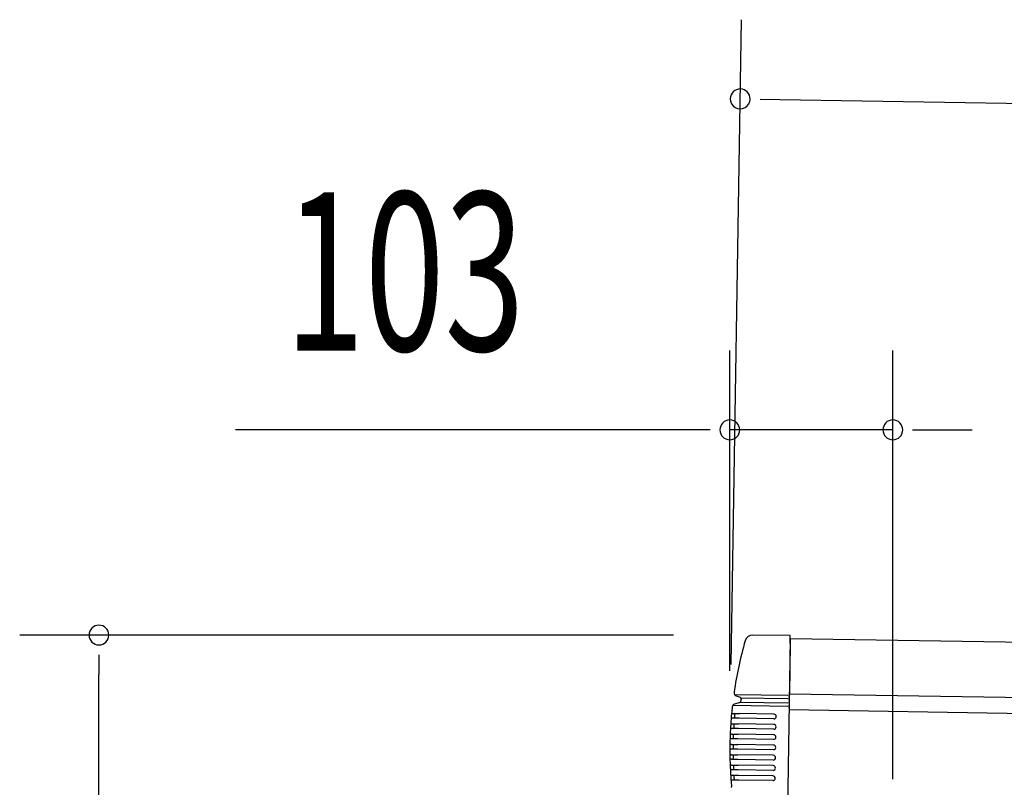
# Model space of a CAD drawing. Extents: x 543 to 20478, y 217 to 14052.
# Drawn here: x 10638 to 11259, y 12421 to 12906 of the extents above; entities that cross this region are included whole.
import ezdxf

# ---------------------------------------------------------------- set-up
doc = ezdxf.new("R2010")
doc.units = 0
doc.header["$LTSCALE"] = 50
doc.header["$MEASUREMENT"] = 0
for name, color, linetype in [('SUNPOU', 4, 'CONTINUOUS'), ('上枠左右A1_5', 1, 'CONTINUOUS'), ('鼻隠し前コーナー樹脂', 4, 'CONTINUOUS')]:
    doc.layers.add(name, color=color, linetype=linetype)
doc.styles.add('00', font='ROMANS', dxfattribs={"width": 0.666667, "bigfont": 'BIGFONT'})

msp = doc.modelspace()

# ---------------------------------------------------------------- linework, layer by layer
at = {"layer": 'SUNPOU'}
for p, q in [((11086.61, 12498.92), (11093.12, 12905.88)), ((11104.82, 12855.69), (11117.32, 12855.49)), ((11117.32, 12855.49), (14175.31, 12806.56)), ((11085.78, 12494.91), (11085.78, 12696.96)), ((11188.64, 12426.52), (11188.64, 12696.96)), ((11060.78, 12646.96), (10773.87, 12646.96)), ((11073.28, 12646.96), (11060.78, 12646.96)), ((11188.64, 12646.96), (11085.78, 12646.96)), ((11201.14, 12646.96), (11213.64, 12646.96)), ((11213.64, 12646.96), (11238.64, 12646.96)), ((11050.23, 12517.44), (10637.64, 12517.44)), ((10687.64, 12504.94), (10687.64, 12492.44)), ((10687.64, 10187), (10687.64, 12492.44))]:
    msp.add_line(p, q, dxfattribs=at)
for centre, start, end in [((11092.32, 12855.89), 359.08335, 179.08335), ((11092.32, 12855.89), 179.08335, 359.08335), ((11085.78, 12646.96), 0, 180), ((11188.64, 12646.96), 0, 180), ((11085.78, 12646.96), 180, 0), ((11188.64, 12646.96), 180, 0), ((10687.64, 12517.44), 90, 270), ((10687.64, 12517.44), 270, 90)]:
    msp.add_arc(centre, 6.25, start, end, dxfattribs=at)
at = {"layer": '上枠左右A1_5'}
for p, q in [((11123.89, 12515.37), (11121.65, 12375.38)), ((11123.89, 12515.37), (14167.87, 12466.66)), ((11123.33, 12480.37), (14167.31, 12431.67)), ((11123.17, 12470.37), (14167.15, 12421.67))]:
    msp.add_line(p, q, dxfattribs=at)
at = {"layer": '鼻隠し前コーナー樹脂', "linetype": 'Continuous'}
for p, q in [((11123.92, 12517.07), (11100.31, 12517.44)), ((11123.84, 12512.07), (11123.92, 12517.07)), ((11123.84, 12512.07), (11123.33, 12480.56)), ((11088.43, 12481.33), (11088.43, 12481.3)), ((11088.71, 12479.96), (11122.47, 12479.42)), ((11089.79, 12479.11), (11092.36, 12478.27)), ((11092.77, 12477.9), (11122.44, 12477.42)), ((11123.27, 12476.83), (11123.25, 12475.32)), ((11123.27, 12476.83), (11123.29, 12477.78)), ((11123.3, 12478.64), (11123.29, 12477.78)), ((11123.3, 12478.64), (11123.33, 12480.56)), ((11087.26, 12472.09), (11087.25, 12472.06)), ((11087.7, 12473.14), (11122.36, 12472.59)), ((11092.08, 12474.88), (11088.64, 12473.78)), ((11092.49, 12475.18), (11122.4, 12474.7)), ((11123.18, 12471.32), (11123.17, 12470.32)), ((11123.18, 12471.32), (11123.22, 12473.24)), ((11123.23, 12474.36), (11123.22, 12473.24)), ((11123.23, 12474.36), (11123.25, 12475.32)), ((11113.57, 12464.52), (11091.59, 12464.88)), ((11113.62, 12467.52), (11091.85, 12467.87)), ((11113.47, 12458.03), (11091.15, 12458.38)), ((11113.52, 12461.02), (11091.33, 12461.38)), ((11113.37, 12451.53), (11090.88, 12451.89)), ((11113.41, 12454.53), (11090.98, 12454.88)), ((11113.26, 12445.03), (11090.78, 12445.39)), ((11113.31, 12448.03), (11090.8, 12448.39)), ((11113.21, 12441.53), (11090.8, 12441.89)), ((11113.16, 12438.53), (11090.85, 12438.88)), ((11113.1, 12435.03), (11090.96, 12435.38)), ((11113.06, 12432.03), (11091.1, 12432.38)), ((11113, 12428.53), (11091.3, 12428.88)), ((11112.95, 12425.53), (11091.52, 12425.87))]:
    msp.add_line(p, q, dxfattribs=at)
at = {"layer": '鼻隠し前コーナー樹脂'}
for p, q in [((11086.7, 12465.8), (11086.6, 12465.8)), ((11086.6, 12465.8), (11086.6, 12465.7)), ((11086.6, 12465.7), (11086.6, 12465.6)), ((11086.6, 12465.6), (11086.6, 12465.5)), ((11086.6, 12465.5), (11086.6, 12465.4)), ((11086.6, 12465.4), (11086.6, 12465.3)), ((11086.6, 12465.3), (11086.6, 12465.2)), ((11086.6, 12465.2), (11086.6, 12465.1)), ((11086.6, 12465.1), (11086.6, 12465)), ((11086.7, 12465), (11086.6, 12465)), ((11086.8, 12467), (11086.7, 12467)), ((11086.7, 12467), (11086.7, 12466.9)), ((11086.7, 12466.9), (11086.7, 12466.8)), ((11086.7, 12466.8), (11086.7, 12466.7)), ((11086.7, 12466.7), (11086.7, 12466.6)), ((11086.7, 12466.6), (11086.7, 12466.5)), ((11086.7, 12466.5), (11086.7, 12466.4)), ((11086.7, 12466.4), (11086.7, 12466.3)), ((11086.7, 12466.3), (11086.7, 12466.2)), ((11086.7, 12466.2), (11086.7, 12466.1)), ((11086.7, 12466.1), (11086.7, 12466)), ((11086.7, 12466), (11086.7, 12465.9)), ((11086.7, 12465.9), (11086.7, 12465.8)), ((11086.8, 12465), (11086.7, 12465)), ((11086.8, 12468), (11086.9, 12468)), ((11086.8, 12468), (11086.8, 12467.9)), ((11086.8, 12467.9), (11086.8, 12467.8)), ((11086.8, 12467.8), (11086.8, 12467.7)), ((11086.8, 12467.7), (11086.8, 12467.6)), ((11086.8, 12467.6), (11086.8, 12467.5)), ((11086.8, 12467.5), (11086.8, 12467.4)), ((11086.8, 12467.4), (11086.8, 12467.3)), ((11086.8, 12467.3), (11086.8, 12467.2)), ((11086.8, 12467.2), (11086.8, 12467.1)), ((11086.8, 12467.1), (11086.8, 12467)), ((11086.9, 12465), (11086.8, 12465)), ((11086.9, 12468), (11087, 12468)), ((11087, 12465), (11086.9, 12465)), ((11087, 12468), (11087, 12467.9)), ((11087, 12467.9), (11087.1, 12467.9)), ((11087, 12464.9), (11087, 12465)), ((11087.1, 12464.9), (11087, 12464.9)), ((11087.1, 12467.9), (11087.2, 12467.9)), ((11087.2, 12464.9), (11087.1, 12464.9)), ((11087.2, 12467.9), (11087.3, 12467.9)), ((11087.3, 12464.9), (11087.2, 12464.9)), ((11087.3, 12467.9), (11087.4, 12467.9)), ((11087.4, 12464.9), (11087.3, 12464.9)), ((11087.4, 12467.9), (11087.5, 12467.9)), ((11087.5, 12464.9), (11087.4, 12464.9)), ((11087.5, 12467.9), (11087.6, 12467.9)), ((11087.6, 12464.9), (11087.5, 12464.9)), ((11087.6, 12467.9), (11087.7, 12467.9)), ((11087.7, 12464.9), (11087.6, 12464.9)), ((11087.7, 12467.9), (11087.8, 12467.9)), ((11087.8, 12464.9), (11087.7, 12464.9)), ((11087.8, 12467.9), (11087.9, 12467.9)), ((11087.9, 12464.9), (11087.8, 12464.9)), ((11087.9, 12467.9), (11088, 12467.9)), ((11088, 12464.9), (11087.9, 12464.9)), ((11088, 12467.9), (11088.1, 12467.9)), ((11088.1, 12464.9), (11088, 12464.9)), ((11088.1, 12467.9), (11088.2, 12467.9)), ((11088.2, 12464.9), (11088.1, 12464.9)), ((11088.2, 12467.9), (11088.3, 12467.9)), ((11088.3, 12464.9), (11088.2, 12464.9)), ((11088.3, 12467.9), (11088.4, 12467.9)), ((11088.4, 12464.9), (11088.3, 12464.9)), ((11088.4, 12467.9), (11088.5, 12467.9)), ((11088.5, 12464.9), (11088.4, 12464.9)), ((11088.5, 12467.9), (11088.6, 12467.9)), ((11088.6, 12464.9), (11088.5, 12464.9)), ((11088.6, 12467.9), (11088.7, 12467.9)), ((11088.7, 12464.9), (11088.6, 12464.9)), ((11088.7, 12467.9), (11088.8, 12467.9)), ((11088.8, 12464.9), (11088.7, 12464.9)), ((11088.8, 12467.9), (11088.9, 12467.9)), ((11088.9, 12464.9), (11088.8, 12464.9)), ((11088.9, 12467.9), (11089, 12467.9)), ((11089, 12464.9), (11088.9, 12464.9)), ((11089, 12467.9), (11089.1, 12467.9)), ((11089.1, 12464.9), (11089, 12464.9)), ((11089.1, 12467.9), (11089.2, 12467.9)), ((11089.2, 12464.9), (11089.1, 12464.9)), ((11089.2, 12467.9), (11089.3, 12467.9)), ((11089.3, 12464.9), (11089.2, 12464.9)), ((11089.3, 12467.9), (11089.4, 12467.9)), ((11089.4, 12464.9), (11089.3, 12464.9)), ((11089.4, 12467.9), (11089.5, 12467.9)), ((11089.5, 12464.9), (11089.4, 12464.9)), ((11089.5, 12467.9), (11089.6, 12467.9)), ((11089.6, 12464.9), (11089.5, 12464.9)), ((11089.6, 12467.9), (11089.7, 12467.9)), ((11089.7, 12464.9), (11089.6, 12464.9)), ((11089.7, 12467.9), (11089.8, 12467.9)), ((11089.8, 12464.9), (11089.7, 12464.9)), ((11089.8, 12467.9), (11089.9, 12467.9)), ((11089.9, 12464.9), (11089.8, 12464.9)), ((11089.9, 12467.9), (11090, 12467.9)), ((11090, 12464.9), (11089.9, 12464.9)), ((11090, 12467.9), (11090.1, 12467.9)), ((11090.1, 12464.9), (11090, 12464.9)), ((11090.1, 12467.9), (11090.2, 12467.9)), ((11090.2, 12464.9), (11090.1, 12464.9)), ((11090.2, 12467.9), (11090.3, 12467.9)), ((11090.3, 12464.9), (11090.2, 12464.9)), ((11090.3, 12467.9), (11090.4, 12467.9)), ((11090.4, 12464.9), (11090.3, 12464.9)), ((11090.4, 12467.9), (11090.5, 12467.9)), ((11090.5, 12464.9), (11090.4, 12464.9)), ((11090.5, 12467.9), (11090.6, 12467.9)), ((11090.6, 12464.9), (11090.5, 12464.9)), ((11090.6, 12467.9), (11090.7, 12467.9)), ((11090.7, 12464.9), (11090.6, 12464.9)), ((11090.7, 12467.9), (11090.8, 12467.9)), ((11090.8, 12464.9), (11090.7, 12464.9)), ((11090.8, 12467.9), (11090.9, 12467.9)), ((11090.9, 12464.9), (11090.8, 12464.9)), ((11090.9, 12467.9), (11091, 12467.9)), ((11091, 12464.9), (11090.9, 12464.9)), ((11091, 12467.9), (11091.1, 12467.9)), ((11091.1, 12464.9), (11091, 12464.9)), ((11091.1, 12467.9), (11091.2, 12467.9)), ((11091.2, 12464.9), (11091.1, 12464.9)), ((11091.2, 12467.9), (11091.3, 12467.9)), ((11091.3, 12464.9), (11091.2, 12464.9)), ((11091.3, 12467.9), (11091.4, 12467.9)), ((11091.4, 12464.9), (11091.3, 12464.9)), ((11091.4, 12467.9), (11091.5, 12467.9)), ((11091.5, 12464.9), (11091.4, 12464.9)), ((11091.5, 12467.9), (11091.6, 12467.9)), ((11091.6, 12464.9), (11091.5, 12464.9)), ((11091.6, 12467.9), (11091.7, 12467.9)), ((11091.7, 12467.9), (11091.8, 12467.9)), ((11091.8, 12467.9), (11091.9, 12467.9)), ((11086.2, 12458.5), (11086.1, 12458.5)), ((11086.2, 12458.5), (11086.1, 12458.5)), ((11086.3, 12460.3), (11086.2, 12460.3)), ((11086.2, 12460.3), (11086.2, 12460.2)), ((11086.2, 12460.2), (11086.2, 12460.1)), ((11086.2, 12460.1), (11086.2, 12460)), ((11086.2, 12460), (11086.2, 12459.9)), ((11086.2, 12459.9), (11086.2, 12459.8)), ((11086.2, 12459.8), (11086.2, 12459.7)), ((11086.2, 12459.7), (11086.2, 12459.6)), ((11086.2, 12459.6), (11086.2, 12459.5)), ((11086.2, 12459.5), (11086.2, 12459.4)), ((11086.2, 12459.4), (11086.2, 12459.3)), ((11086.2, 12459.3), (11086.2, 12459.2)), ((11086.2, 12459.2), (11086.2, 12459.1)), ((11086.2, 12459.1), (11086.2, 12459)), ((11086.2, 12459), (11086.2, 12458.9)), ((11086.2, 12458.9), (11086.2, 12458.8)), ((11086.2, 12458.8), (11086.2, 12458.7)), ((11086.2, 12458.7), (11086.2, 12458.6)), ((11086.2, 12458.6), (11086.2, 12458.5)), ((11086.3, 12458.5), (11086.2, 12458.5)), ((11086.3, 12461.5), (11086.4, 12461.5)), ((11086.3, 12461.5), (11086.3, 12461.4)), ((11086.3, 12461.4), (11086.3, 12461.3)), ((11086.3, 12461.3), (11086.3, 12461.2)), ((11086.3, 12461.2), (11086.3, 12461.1)), ((11086.3, 12461.1), (11086.3, 12461)), ((11086.3, 12461), (11086.3, 12460.9)), ((11086.3, 12460.9), (11086.3, 12460.8)), ((11086.3, 12460.8), (11086.3, 12460.7)), ((11086.3, 12460.7), (11086.3, 12460.6)), ((11086.3, 12460.6), (11086.3, 12460.5)), ((11086.3, 12460.5), (11086.3, 12460.4)), ((11086.3, 12460.4), (11086.3, 12460.3)), ((11086.4, 12458.5), (11086.3, 12458.5)), ((11086.4, 12461.5), (11086.5, 12461.5)), ((11086.5, 12458.5), (11086.4, 12458.5)), ((11086.5, 12461.5), (11086.6, 12461.5)), ((11086.6, 12458.5), (11086.5, 12458.5)), ((11086.6, 12461.5), (11086.7, 12461.5)), ((11086.7, 12458.5), (11086.6, 12458.5)), ((11086.7, 12461.5), (11086.8, 12461.5)), ((11086.8, 12458.5), (11086.7, 12458.5)), ((11086.8, 12461.5), (11086.9, 12461.5)), ((11086.9, 12458.5), (11086.8, 12458.5)), ((11086.9, 12461.5), (11086.9, 12461.4)), ((11086.9, 12461.4), (11087, 12461.4)), ((11086.9, 12458.4), (11086.9, 12458.5)), ((11087, 12458.4), (11086.9, 12458.4)), ((11087, 12461.4), (11087.1, 12461.4)), ((11087.1, 12458.4), (11087, 12458.4)), ((11087.1, 12461.4), (11087.2, 12461.4)), ((11087.2, 12458.4), (11087.1, 12458.4)), ((11087.2, 12461.4), (11087.3, 12461.4)), ((11087.3, 12458.4), (11087.2, 12458.4)), ((11087.3, 12461.4), (11087.4, 12461.4)), ((11087.4, 12458.4), (11087.3, 12458.4)), ((11087.4, 12461.4), (11087.5, 12461.4)), ((11087.5, 12458.4), (11087.4, 12458.4)), ((11087.5, 12461.4), (11087.6, 12461.4)), ((11087.6, 12458.4), (11087.5, 12458.4)), ((11087.6, 12461.4), (11087.7, 12461.4)), ((11087.7, 12458.4), (11087.6, 12458.4)), ((11087.7, 12461.4), (11087.8, 12461.4)), ((11087.8, 12458.4), (11087.7, 12458.4)), ((11087.8, 12461.4), (11087.9, 12461.4)), ((11087.9, 12458.4), (11087.8, 12458.4)), ((11087.9, 12461.4), (11088, 12461.4)), ((11088, 12458.4), (11087.9, 12458.4)), ((11088, 12461.4), (11088.1, 12461.4)), ((11088.1, 12458.4), (11088, 12458.4)), ((11088.1, 12461.4), (11088.2, 12461.4)), ((11088.2, 12458.4), (11088.1, 12458.4)), ((11088.2, 12461.4), (11088.3, 12461.4)), ((11088.3, 12458.4), (11088.2, 12458.4)), ((11088.3, 12461.4), (11088.4, 12461.4)), ((11088.4, 12458.4), (11088.3, 12458.4)), ((11088.4, 12461.4), (11088.5, 12461.4)), ((11088.5, 12458.4), (11088.4, 12458.4)), ((11088.5, 12461.4), (11088.6, 12461.4)), ((11088.6, 12458.4), (11088.5, 12458.4)), ((11088.6, 12461.4), (11088.7, 12461.4)), ((11088.7, 12458.4), (11088.6, 12458.4)), ((11088.7, 12461.4), (11088.8, 12461.4)), ((11088.8, 12458.4), (11088.7, 12458.4)), ((11088.8, 12461.4), (11088.9, 12461.4)), ((11088.9, 12458.4), (11088.8, 12458.4)), ((11088.9, 12461.4), (11089, 12461.4)), ((11089, 12458.4), (11088.9, 12458.4)), ((11089, 12461.4), (11089.1, 12461.4)), ((11089.1, 12458.4), (11089, 12458.4)), ((11089.1, 12461.4), (11089.2, 12461.4)), ((11089.2, 12458.4), (11089.1, 12458.4)), ((11089.2, 12461.4), (11089.3, 12461.4)), ((11089.3, 12458.4), (11089.2, 12458.4)), ((11089.3, 12461.4), (11089.4, 12461.4)), ((11089.4, 12458.4), (11089.3, 12458.4)), ((11089.4, 12461.4), (11089.5, 12461.4)), ((11089.5, 12458.4), (11089.4, 12458.4)), ((11089.5, 12461.4), (11089.6, 12461.4)), ((11089.6, 12458.4), (11089.5, 12458.4)), ((11089.6, 12461.4), (11089.7, 12461.4)), ((11089.7, 12458.4), (11089.6, 12458.4)), ((11089.7, 12461.4), (11089.8, 12461.4)), ((11089.8, 12458.4), (11089.7, 12458.4)), ((11089.8, 12461.4), (11089.9, 12461.4)), ((11089.9, 12458.4), (11089.8, 12458.4)), ((11089.9, 12461.4), (11090, 12461.4)), ((11090, 12458.4), (11089.9, 12458.4)), ((11090, 12461.4), (11090.1, 12461.4)), ((11090.1, 12458.4), (11090, 12458.4)), ((11090.1, 12461.4), (11090.2, 12461.4)), ((11090.2, 12458.4), (11090.1, 12458.4)), ((11090.2, 12461.4), (11090.3, 12461.4)), ((11090.3, 12458.4), (11090.2, 12458.4)), ((11090.3, 12461.4), (11090.4, 12461.4)), ((11090.4, 12458.4), (11090.3, 12458.4)), ((11090.4, 12461.4), (11090.5, 12461.4)), ((11090.5, 12458.4), (11090.4, 12458.4)), ((11090.5, 12461.4), (11090.6, 12461.4)), ((11090.6, 12458.4), (11090.5, 12458.4)), ((11090.6, 12461.4), (11090.7, 12461.4)), ((11090.7, 12458.4), (11090.6, 12458.4)), ((11090.7, 12461.4), (11090.8, 12461.4)), ((11090.8, 12458.4), (11090.7, 12458.4)), ((11090.8, 12461.4), (11090.9, 12461.4)), ((11090.9, 12458.4), (11090.8, 12458.4)), ((11090.9, 12461.4), (11091, 12461.4)), ((11091, 12458.4), (11090.9, 12458.4)), ((11091, 12461.4), (11091.1, 12461.4)), ((11091.1, 12458.4), (11091, 12458.4)), ((11091.1, 12461.4), (11091.2, 12461.4)), ((11091.2, 12461.4), (11091.3, 12461.4)), ((11086, 12454.2), (11085.9, 12454.2)), ((11085.9, 12454.2), (11085.9, 12454.1)), ((11085.9, 12454.1), (11085.9, 12454)), ((11085.9, 12454), (11085.9, 12453.9)), ((11085.9, 12453.9), (11085.9, 12453.8)), ((11085.9, 12453.8), (11085.9, 12453.7)), ((11085.9, 12453.7), (11085.9, 12453.6)), ((11085.9, 12453.6), (11085.9, 12453.5)), ((11085.9, 12453.5), (11085.9, 12453.4)), ((11085.9, 12453.4), (11085.9, 12453.3)), ((11085.9, 12453.3), (11085.9, 12453.2)), ((11085.9, 12453.2), (11085.9, 12453.1)), ((11085.9, 12453.1), (11085.9, 12453)), ((11085.9, 12453), (11085.9, 12452.9)), ((11085.9, 12452.9), (11085.9, 12452.8)), ((11085.9, 12452.8), (11085.9, 12452.7)), ((11085.9, 12452.7), (11085.9, 12452.6)), ((11085.9, 12452.6), (11085.9, 12452.5)), ((11085.9, 12452.5), (11085.9, 12452.4)), ((11085.9, 12452.4), (11085.9, 12452.3)), ((11085.9, 12452.3), (11085.9, 12452.2)), ((11085.9, 12452.2), (11085.9, 12452.1)), ((11085.9, 12452.1), (11085.9, 12452)), ((11086, 12452), (11085.9, 12452)), ((11086, 12455), (11086.1, 12455)), ((11086, 12455), (11086, 12454.9)), ((11086, 12454.9), (11086, 12454.8)), ((11086, 12454.8), (11086, 12454.7)), ((11086, 12454.7), (11086, 12454.6)), ((11086, 12454.6), (11086, 12454.5)), ((11086, 12454.5), (11086, 12454.4)), ((11086, 12454.4), (11086, 12454.3)), ((11086, 12454.3), (11086, 12454.2)), ((11086.1, 12452), (11086, 12452)), ((11086.1, 12455), (11086.2, 12455)), ((11086.2, 12452), (11086.1, 12452)), ((11086.2, 12455), (11086.3, 12455)), ((11086.3, 12452), (11086.2, 12452)), ((11086.3, 12455), (11086.4, 12455)), ((11086.4, 12452), (11086.3, 12452)), ((11086.4, 12455), (11086.5, 12455)), ((11086.5, 12452), (11086.4, 12452)), ((11086.5, 12455), (11086.6, 12455)), ((11086.6, 12452), (11086.5, 12452)), ((11086.6, 12455), (11086.7, 12455)), ((11086.7, 12452), (11086.6, 12452)), ((11086.7, 12455), (11086.8, 12455)), ((11086.8, 12452), (11086.7, 12452)), ((11086.8, 12455), (11086.9, 12455)), ((11086.9, 12452), (11086.8, 12452)), ((11086.9, 12455), (11086.9, 12454.9)), ((11086.9, 12454.9), (11087, 12454.9)), ((11086.9, 12451.9), (11086.9, 12452)), ((11087, 12451.9), (11086.9, 12451.9)), ((11087, 12454.9), (11087.1, 12454.9)), ((11087.1, 12451.9), (11087, 12451.9)), ((11087.1, 12454.9), (11087.2, 12454.9)), ((11087.2, 12451.9), (11087.1, 12451.9)), ((11087.2, 12454.9), (11087.3, 12454.9)), ((11087.3, 12451.9), (11087.2, 12451.9)), ((11087.3, 12454.9), (11087.4, 12454.9)), ((11087.4, 12451.9), (11087.3, 12451.9)), ((11087.4, 12454.9), (11087.5, 12454.9)), ((11087.5, 12451.9), (11087.4, 12451.9)), ((11087.5, 12454.9), (11087.6, 12454.9)), ((11087.6, 12451.9), (11087.5, 12451.9)), ((11087.6, 12454.9), (11087.7, 12454.9)), ((11087.7, 12451.9), (11087.6, 12451.9)), ((11087.7, 12454.9), (11087.8, 12454.9)), ((11087.8, 12451.9), (11087.7, 12451.9)), ((11087.8, 12454.9), (11087.9, 12454.9)), ((11087.9, 12451.9), (11087.8, 12451.9)), ((11087.9, 12454.9), (11088, 12454.9)), ((11088, 12451.9), (11087.9, 12451.9)), ((11088, 12454.9), (11088.1, 12454.9)), ((11088.1, 12451.9), (11088, 12451.9)), ((11088.1, 12454.9), (11088.2, 12454.9)), ((11088.2, 12451.9), (11088.1, 12451.9)), ((11088.2, 12454.9), (11088.3, 12454.9)), ((11088.3, 12451.9), (11088.2, 12451.9)), ((11088.3, 12454.9), (11088.4, 12454.9)), ((11088.4, 12451.9), (11088.3, 12451.9)), ((11088.4, 12454.9), (11088.5, 12454.9)), ((11088.5, 12451.9), (11088.4, 12451.9)), ((11088.5, 12454.9), (11088.6, 12454.9)), ((11088.6, 12451.9), (11088.5, 12451.9)), ((11088.6, 12454.9), (11088.7, 12454.9)), ((11088.7, 12451.9), (11088.6, 12451.9)), ((11088.7, 12454.9), (11088.8, 12454.9)), ((11088.8, 12451.9), (11088.7, 12451.9)), ((11088.8, 12454.9), (11088.9, 12454.9)), ((11088.9, 12451.9), (11088.8, 12451.9)), ((11088.9, 12454.9), (11089, 12454.9)), ((11089, 12451.9), (11088.9, 12451.9)), ((11089, 12454.9), (11089.1, 12454.9)), ((11089.1, 12451.9), (11089, 12451.9)), ((11089.1, 12454.9), (11089.2, 12454.9)), ((11089.2, 12451.9), (11089.1, 12451.9)), ((11089.2, 12454.9), (11089.3, 12454.9)), ((11089.3, 12451.9), (11089.2, 12451.9)), ((11089.3, 12454.9), (11089.4, 12454.9)), ((11089.4, 12451.9), (11089.3, 12451.9)), ((11089.4, 12454.9), (11089.5, 12454.9)), ((11089.5, 12451.9), (11089.4, 12451.9)), ((11089.5, 12454.9), (11089.6, 12454.9)), ((11089.6, 12451.9), (11089.5, 12451.9)), ((11089.6, 12454.9), (11089.7, 12454.9)), ((11089.7, 12451.9), (11089.6, 12451.9)), ((11089.7, 12454.9), (11089.8, 12454.9)), ((11089.8, 12451.9), (11089.7, 12451.9)), ((11089.8, 12454.9), (11089.9, 12454.9)), ((11089.9, 12451.9), (11089.8, 12451.9)), ((11089.9, 12454.9), (11090, 12454.9)), ((11090, 12451.9), (11089.9, 12451.9)), ((11090, 12454.9), (11090.1, 12454.9)), ((11090.1, 12451.9), (11090, 12451.9)), ((11090.1, 12454.9), (11090.2, 12454.9)), ((11090.2, 12451.9), (11090.1, 12451.9)), ((11090.2, 12454.9), (11090.3, 12454.9)), ((11090.3, 12451.9), (11090.2, 12451.9)), ((11090.3, 12454.9), (11090.4, 12454.9)), ((11090.4, 12451.9), (11090.3, 12451.9)), ((11090.4, 12454.9), (11090.5, 12454.9)), ((11090.5, 12451.9), (11090.4, 12451.9)), ((11090.5, 12454.9), (11090.6, 12454.9)), ((11090.6, 12451.9), (11090.5, 12451.9)), ((11090.6, 12454.9), (11090.7, 12454.9)), ((11090.7, 12451.9), (11090.6, 12451.9)), ((11090.7, 12454.9), (11090.8, 12454.9)), ((11090.8, 12451.9), (11090.7, 12451.9)), ((11090.8, 12454.9), (11090.9, 12454.9)), ((11090.9, 12451.9), (11090.8, 12451.9)), ((11090.9, 12454.9), (11091, 12454.9)), ((11085.8, 12448.5), (11085.9, 12448.5)), ((11085.8, 12448.5), (11085.8, 12448.4)), ((11085.8, 12448.4), (11085.8, 12448.3)), ((11085.8, 12448.3), (11085.8, 12448.2)), ((11085.8, 12448.2), (11085.8, 12448.1)), ((11085.8, 12448.1), (11085.8, 12448)), ((11085.8, 12448), (11085.8, 12447.9)), ((11085.8, 12447.9), (11085.8, 12447.8)), ((11085.8, 12447.8), (11085.8, 12447.7)), ((11085.8, 12447.7), (11085.8, 12447.6)), ((11085.8, 12447.6), (11085.8, 12447.5)), ((11085.8, 12447.5), (11085.8, 12447.4)), ((11085.8, 12447.4), (11085.8, 12447.3)), ((11085.8, 12447.3), (11085.8, 12447.2)), ((11085.8, 12447.2), (11085.8, 12447.1)), ((11085.8, 12447.1), (11085.8, 12447)), ((11085.8, 12447), (11085.8, 12446.9)), ((11085.8, 12446.9), (11085.8, 12446.8)), ((11085.8, 12446.8), (11085.8, 12446.7)), ((11085.8, 12446.7), (11085.8, 12446.6)), ((11085.8, 12446.6), (11085.8, 12446.5)), ((11085.8, 12446.5), (11085.8, 12446.4)), ((11085.8, 12446.4), (11085.8, 12446.3)), ((11085.8, 12446.3), (11085.8, 12446.2)), ((11085.8, 12446.2), (11085.8, 12446.1)), ((11085.8, 12446.1), (11085.8, 12446)), ((11085.8, 12446), (11085.8, 12445.9)), ((11085.8, 12445.9), (11085.8, 12445.8)), ((11085.8, 12445.8), (11085.8, 12445.7)), ((11085.8, 12445.7), (11085.8, 12445.6)), ((11085.8, 12445.6), (11085.8, 12445.5)), ((11085.9, 12445.5), (11085.8, 12445.5)), ((11085.9, 12448.5), (11086, 12448.5)), ((11086, 12445.5), (11085.9, 12445.5)), ((11086, 12448.5), (11086.1, 12448.5)), ((11086.1, 12445.5), (11086, 12445.5)), ((11086.1, 12448.5), (11086.2, 12448.5)), ((11086.2, 12445.5), (11086.1, 12445.5)), ((11086.2, 12448.5), (11086.3, 12448.5)), ((11086.3, 12445.5), (11086.2, 12445.5)), ((11086.3, 12448.5), (11086.4, 12448.5)), ((11086.4, 12445.5), (11086.3, 12445.5)), ((11086.4, 12448.5), (11086.5, 12448.5)), ((11086.5, 12445.5), (11086.4, 12445.5)), ((11086.5, 12448.5), (11086.6, 12448.5)), ((11086.6, 12445.5), (11086.5, 12445.5)), ((11086.6, 12448.5), (11086.7, 12448.5)), ((11086.7, 12445.5), (11086.6, 12445.5)), ((11086.7, 12448.5), (11086.8, 12448.5)), ((11086.8, 12445.5), (11086.7, 12445.5)), ((11086.8, 12448.5), (11086.9, 12448.4)), ((11086.8, 12445.4), (11086.8, 12445.5)), ((11086.9, 12445.4), (11086.8, 12445.4)), ((11086.9, 12448.4), (11087, 12448.4)), ((11087, 12445.4), (11086.9, 12445.4)), ((11087, 12448.4), (11087.1, 12448.4)), ((11087.1, 12445.4), (11087, 12445.4)), ((11087.1, 12448.4), (11087.2, 12448.4)), ((11087.2, 12445.4), (11087.1, 12445.4)), ((11087.2, 12448.4), (11087.3, 12448.4)), ((11087.3, 12445.4), (11087.2, 12445.4)), ((11087.3, 12448.4), (11087.4, 12448.4)), ((11087.4, 12445.4), (11087.3, 12445.4)), ((11087.4, 12448.4), (11087.5, 12448.4)), ((11087.5, 12445.4), (11087.4, 12445.4)), ((11087.5, 12448.4), (11087.6, 12448.4)), ((11087.6, 12445.4), (11087.5, 12445.4)), ((11087.6, 12448.4), (11087.7, 12448.4)), ((11087.7, 12445.4), (11087.6, 12445.4)), ((11087.7, 12448.4), (11087.8, 12448.4)), ((11087.8, 12445.4), (11087.7, 12445.4)), ((11087.8, 12448.4), (11087.9, 12448.4)), ((11087.9, 12445.4), (11087.8, 12445.4)), ((11087.9, 12448.4), (11088, 12448.4)), ((11088, 12445.4), (11087.9, 12445.4)), ((11088, 12448.4), (11088.1, 12448.4)), ((11088.1, 12445.4), (11088, 12445.4)), ((11088.1, 12448.4), (11088.2, 12448.4)), ((11088.2, 12445.4), (11088.1, 12445.4)), ((11088.2, 12448.4), (11088.3, 12448.4)), ((11088.3, 12445.4), (11088.2, 12445.4)), ((11088.3, 12448.4), (11088.4, 12448.4)), ((11088.4, 12445.4), (11088.3, 12445.4)), ((11088.4, 12448.4), (11088.5, 12448.4)), ((11088.5, 12445.4), (11088.4, 12445.4)), ((11088.5, 12448.4), (11088.6, 12448.4)), ((11088.6, 12445.4), (11088.5, 12445.4)), ((11088.6, 12448.4), (11088.7, 12448.4)), ((11088.7, 12445.4), (11088.6, 12445.4)), ((11088.7, 12448.4), (11088.8, 12448.4)), ((11088.8, 12445.4), (11088.7, 12445.4)), ((11088.8, 12448.4), (11088.9, 12448.4)), ((11088.9, 12445.4), (11088.8, 12445.4)), ((11088.9, 12448.4), (11089, 12448.4)), ((11089, 12445.4), (11088.9, 12445.4)), ((11089, 12448.4), (11089.1, 12448.4)), ((11089.1, 12445.4), (11089, 12445.4)), ((11089.1, 12448.4), (11089.2, 12448.4)), ((11089.2, 12445.4), (11089.1, 12445.4)), ((11089.2, 12448.4), (11089.3, 12448.4)), ((11089.3, 12445.4), (11089.2, 12445.4)), ((11089.3, 12448.4), (11089.4, 12448.4)), ((11089.4, 12445.4), (11089.3, 12445.4)), ((11089.4, 12448.4), (11089.5, 12448.4)), ((11089.5, 12445.4), (11089.4, 12445.4)), ((11089.5, 12448.4), (11089.6, 12448.4)), ((11089.6, 12445.4), (11089.5, 12445.4)), ((11089.6, 12448.4), (11089.7, 12448.4)), ((11089.7, 12445.4), (11089.6, 12445.4)), ((11089.7, 12448.4), (11089.8, 12448.4)), ((11089.8, 12445.4), (11089.7, 12445.4)), ((11089.8, 12448.4), (11089.9, 12448.4)), ((11089.9, 12445.4), (11089.8, 12445.4)), ((11089.9, 12448.4), (11090, 12448.4)), ((11090, 12445.4), (11089.9, 12445.4)), ((11090, 12448.4), (11090.1, 12448.4)), ((11090.1, 12445.4), (11090, 12445.4)), ((11090.1, 12448.4), (11090.2, 12448.4)), ((11090.2, 12445.4), (11090.1, 12445.4)), ((11090.2, 12448.4), (11090.3, 12448.4)), ((11090.3, 12445.4), (11090.2, 12445.4)), ((11090.3, 12448.4), (11090.4, 12448.4)), ((11090.4, 12445.4), (11090.3, 12445.4)), ((11090.4, 12448.4), (11090.5, 12448.4)), ((11090.5, 12445.4), (11090.4, 12445.4)), ((11090.5, 12448.4), (11090.6, 12448.4)), ((11090.6, 12445.4), (11090.5, 12445.4)), ((11090.6, 12448.4), (11090.7, 12448.4)), ((11090.7, 12445.4), (11090.6, 12445.4)), ((11090.7, 12448.4), (11090.8, 12448.4)), ((11090.8, 12445.4), (11090.7, 12445.4)), ((11085.8, 12442), (11085.9, 12442)), ((11085.8, 12442), (11085.8, 12441.9)), ((11085.8, 12441.9), (11085.8, 12441.8)), ((11085.8, 12441.8), (11085.8, 12441.7)), ((11085.8, 12441.7), (11085.8, 12441.6)), ((11085.8, 12441.6), (11085.8, 12441.5)), ((11085.8, 12441.5), (11085.8, 12441.4)), ((11085.8, 12441.4), (11085.8, 12441.3)), ((11085.8, 12441.3), (11085.8, 12441.2)), ((11085.8, 12441.2), (11085.8, 12441.1)), ((11085.8, 12441.1), (11085.8, 12441)), ((11085.8, 12441), (11085.8, 12440.9)), ((11085.8, 12440.9), (11085.8, 12440.8)), ((11085.8, 12440.8), (11085.8, 12440.7)), ((11085.8, 12440.7), (11085.8, 12440.6)), ((11085.8, 12440.6), (11085.8, 12440.5)), ((11085.8, 12440.5), (11085.8, 12440.4)), ((11085.8, 12440.4), (11085.8, 12440.3)), ((11085.8, 12440.3), (11085.8, 12440.2)), ((11085.8, 12440.2), (11085.8, 12440.1)), ((11085.8, 12440.1), (11085.8, 12440)), ((11085.8, 12440), (11085.8, 12439.9)), ((11085.8, 12439.9), (11085.8, 12439.8)), ((11085.8, 12439.8), (11085.8, 12439.7)), ((11085.8, 12439.7), (11085.8, 12439.6)), ((11085.8, 12439.6), (11085.8, 12439.5)), ((11085.8, 12439.5), (11085.8, 12439.4)), ((11085.8, 12439.4), (11085.8, 12439.3)), ((11085.8, 12439.3), (11085.8, 12439.2)), ((11085.8, 12439.2), (11085.8, 12439.1)), ((11085.9, 12442), (11086, 12442)), ((11086, 12442), (11086.1, 12442)), ((11086.1, 12442), (11086.2, 12442)), ((11086.2, 12442), (11086.3, 12442)), ((11086.3, 12442), (11086.4, 12442)), ((11086.4, 12442), (11086.5, 12442)), ((11086.5, 12442), (11086.6, 12442)), ((11086.6, 12442), (11086.7, 12442)), ((11086.7, 12442), (11086.8, 12442)), ((11086.8, 12442), (11086.8, 12441.9)), ((11086.8, 12441.9), (11086.9, 12441.9)), ((11086.9, 12441.9), (11087, 12441.9)), ((11087, 12441.9), (11087.1, 12441.9)), ((11087.1, 12441.9), (11087.2, 12441.9)), ((11087.2, 12441.9), (11087.3, 12441.9)), ((11087.3, 12441.9), (11087.4, 12441.9)), ((11087.4, 12441.9), (11087.5, 12441.9)), ((11087.5, 12441.9), (11087.6, 12441.9)), ((11087.6, 12441.9), (11087.7, 12441.9)), ((11087.7, 12441.9), (11087.8, 12441.9)), ((11087.8, 12441.9), (11087.9, 12441.9)), ((11087.9, 12441.9), (11088, 12441.9)), ((11088, 12441.9), (11088.1, 12441.9)), ((11088.1, 12441.9), (11088.2, 12441.9)), ((11088.2, 12441.9), (11088.3, 12441.9)), ((11088.3, 12441.9), (11088.4, 12441.9)), ((11088.4, 12441.9), (11088.5, 12441.9)), ((11088.5, 12441.9), (11088.6, 12441.9)), ((11088.6, 12441.9), (11088.7, 12441.9)), ((11088.7, 12441.9), (11088.8, 12441.9)), ((11088.8, 12441.9), (11088.9, 12441.9)), ((11088.9, 12441.9), (11089, 12441.9)), ((11089, 12441.9), (11089.1, 12441.9)), ((11089.1, 12441.9), (11089.2, 12441.9)), ((11089.2, 12441.9), (11089.3, 12441.9)), ((11089.3, 12441.9), (11089.4, 12441.9)), ((11089.4, 12441.9), (11089.5, 12441.9)), ((11089.5, 12441.9), (11089.6, 12441.9)), ((11089.6, 12441.9), (11089.7, 12441.9)), ((11089.7, 12441.9), (11089.8, 12441.9)), ((11089.8, 12441.9), (11089.9, 12441.9)), ((11089.9, 12441.9), (11090, 12441.9)), ((11090, 12441.9), (11090.1, 12441.9)), ((11090.1, 12441.9), (11090.2, 12441.9)), ((11090.2, 12441.9), (11090.3, 12441.9)), ((11090.3, 12441.9), (11090.4, 12441.9)), ((11090.4, 12441.9), (11090.5, 12441.9)), ((11090.5, 12441.9), (11090.6, 12441.9)), ((11090.6, 12441.9), (11090.7, 12441.9)), ((11090.7, 12441.9), (11090.8, 12441.9)), ((11085.8, 12439.1), (11085.8, 12439)), ((11085.8, 12439), (11085.9, 12439)), ((11086, 12439), (11085.9, 12439)), ((11086.1, 12439), (11086, 12439)), ((11086, 12435.5), (11086.1, 12435.5)), ((11086, 12435.5), (11086, 12435.4)), ((11086, 12435.4), (11086, 12435.3)), ((11086, 12435.3), (11086, 12435.2)), ((11086, 12435.2), (11086, 12435.1)), ((11086, 12435.1), (11086, 12435)), ((11086, 12435), (11086, 12434.9)), ((11086, 12434.9), (11086, 12434.8)), ((11086, 12434.8), (11086, 12434.7)), ((11086, 12434.7), (11086, 12434.6)), ((11086, 12434.6), (11086, 12434.5)), ((11086, 12434.5), (11086, 12434.4)), ((11086, 12434.4), (11086, 12434.3)), ((11086, 12434.3), (11086, 12434.2)), ((11086, 12434.2), (11086, 12434.1)), ((11086, 12434.1), (11086, 12434)), ((11086, 12434), (11086, 12433.9)), ((11086, 12433.9), (11086, 12433.8)), ((11086, 12433.8), (11086, 12433.7)), ((11086, 12433.7), (11086, 12433.6)), ((11086, 12433.6), (11086, 12433.5)), ((11086, 12433.5), (11086, 12433.4)), ((11086, 12433.4), (11086, 12433.3)), ((11086, 12433.3), (11086.1, 12433.3)), ((11086.2, 12439), (11086.1, 12439)), ((11086.1, 12435.5), (11086.2, 12435.5)), ((11086.1, 12433.3), (11086.1, 12433.2)), ((11086.1, 12433.2), (11086.1, 12433.1)), ((11086.1, 12433.1), (11086.1, 12433)), ((11086.1, 12433), (11086.1, 12432.9)), ((11086.3, 12439), (11086.2, 12439)), ((11086.2, 12435.5), (11086.3, 12435.5)), ((11086.4, 12439), (11086.3, 12439)), ((11086.3, 12435.5), (11086.4, 12435.5)), ((11086.5, 12439), (11086.4, 12439)), ((11086.4, 12435.5), (11086.5, 12435.5)), ((11086.6, 12439), (11086.5, 12439)), ((11086.5, 12435.5), (11086.6, 12435.5)), ((11086.7, 12439), (11086.6, 12439)), ((11086.6, 12435.5), (11086.7, 12435.5)), ((11086.8, 12439), (11086.7, 12439)), ((11086.7, 12435.5), (11086.8, 12435.4)), ((11086.8, 12438.9), (11086.8, 12439)), ((11086.9, 12438.9), (11086.8, 12438.9)), ((11086.8, 12435.4), (11086.9, 12435.4)), ((11087, 12438.9), (11086.9, 12438.9)), ((11086.9, 12435.4), (11087, 12435.4)), ((11087.1, 12438.9), (11087, 12438.9)), ((11087, 12435.4), (11087.1, 12435.4)), ((11087.2, 12438.9), (11087.1, 12438.9)), ((11087.1, 12435.4), (11087.2, 12435.4)), ((11087.3, 12438.9), (11087.2, 12438.9)), ((11087.2, 12435.4), (11087.3, 12435.4)), ((11087.4, 12438.9), (11087.3, 12438.9)), ((11087.3, 12435.4), (11087.4, 12435.4)), ((11087.5, 12438.9), (11087.4, 12438.9)), ((11087.4, 12435.4), (11087.5, 12435.4)), ((11087.6, 12438.9), (11087.5, 12438.9)), ((11087.5, 12435.4), (11087.6, 12435.4)), ((11087.7, 12438.9), (11087.6, 12438.9)), ((11087.6, 12435.4), (11087.7, 12435.4)), ((11087.8, 12438.9), (11087.7, 12438.9)), ((11087.7, 12435.4), (11087.8, 12435.4)), ((11087.9, 12438.9), (11087.8, 12438.9)), ((11087.8, 12435.4), (11087.9, 12435.4)), ((11088, 12438.9), (11087.9, 12438.9)), ((11087.9, 12435.4), (11088, 12435.4)), ((11088.1, 12438.9), (11088, 12438.9)), ((11088, 12435.4), (11088.1, 12435.4)), ((11088.2, 12438.9), (11088.1, 12438.9)), ((11088.1, 12435.4), (11088.2, 12435.4)), ((11088.3, 12438.9), (11088.2, 12438.9)), ((11088.2, 12435.4), (11088.3, 12435.4)), ((11088.4, 12438.9), (11088.3, 12438.9)), ((11088.3, 12435.4), (11088.4, 12435.4)), ((11088.5, 12438.9), (11088.4, 12438.9)), ((11088.4, 12435.4), (11088.5, 12435.4)), ((11088.6, 12438.9), (11088.5, 12438.9)), ((11088.5, 12435.4), (11088.6, 12435.4)), ((11088.7, 12438.9), (11088.6, 12438.9)), ((11088.6, 12435.4), (11088.7, 12435.4)), ((11088.8, 12438.9), (11088.7, 12438.9)), ((11088.7, 12435.4), (11088.8, 12435.4)), ((11088.9, 12438.9), (11088.8, 12438.9)), ((11088.8, 12435.4), (11088.9, 12435.4)), ((11089, 12438.9), (11088.9, 12438.9)), ((11088.9, 12435.4), (11089, 12435.4)), ((11089.1, 12438.9), (11089, 12438.9)), ((11089, 12435.4), (11089.1, 12435.4)), ((11089.2, 12438.9), (11089.1, 12438.9)), ((11089.1, 12435.4), (11089.2, 12435.4)), ((11089.3, 12438.9), (11089.2, 12438.9)), ((11089.2, 12435.4), (11089.3, 12435.4)), ((11089.4, 12438.9), (11089.3, 12438.9)), ((11089.3, 12435.4), (11089.4, 12435.4)), ((11089.5, 12438.9), (11089.4, 12438.9)), ((11089.4, 12435.4), (11089.5, 12435.4)), ((11089.6, 12438.9), (11089.5, 12438.9)), ((11089.5, 12435.4), (11089.6, 12435.4)), ((11089.7, 12438.9), (11089.6, 12438.9)), ((11089.6, 12435.4), (11089.7, 12435.4)), ((11089.8, 12438.9), (11089.7, 12438.9)), ((11089.7, 12435.4), (11089.8, 12435.4)), ((11089.9, 12438.9), (11089.8, 12438.9)), ((11089.8, 12435.4), (11089.9, 12435.4)), ((11090, 12438.9), (11089.9, 12438.9)), ((11089.9, 12435.4), (11090, 12435.4)), ((11090.1, 12438.9), (11090, 12438.9)), ((11090, 12435.4), (11090.1, 12435.4)), ((11090.2, 12438.9), (11090.1, 12438.9)), ((11090.1, 12435.4), (11090.2, 12435.4)), ((11090.3, 12438.9), (11090.2, 12438.9)), ((11090.2, 12435.4), (11090.3, 12435.4)), ((11090.4, 12438.9), (11090.3, 12438.9)), ((11090.3, 12435.4), (11090.4, 12435.4)), ((11090.5, 12438.9), (11090.4, 12438.9)), ((11090.4, 12435.4), (11090.5, 12435.4)), ((11090.6, 12438.9), (11090.5, 12438.9)), ((11090.5, 12435.4), (11090.6, 12435.4)), ((11090.7, 12438.9), (11090.6, 12438.9)), ((11090.6, 12435.4), (11090.7, 12435.4)), ((11090.8, 12438.9), (11090.7, 12438.9)), ((11090.7, 12435.4), (11090.8, 12435.4)), ((11090.9, 12438.9), (11090.8, 12438.9)), ((11090.8, 12435.4), (11090.9, 12435.4)), ((11090.9, 12435.4), (11091, 12435.4)), ((11086.1, 12432.9), (11086.1, 12432.8)), ((11086.1, 12432.8), (11086.1, 12432.7)), ((11086.1, 12432.7), (11086.1, 12432.6)), ((11086.1, 12432.6), (11086.1, 12432.5)), ((11086.2, 12432.5), (11086.1, 12432.5)), ((11086.3, 12432.5), (11086.2, 12432.5)), ((11086.4, 12432.5), (11086.3, 12432.5)), ((11086.3, 12429), (11086.4, 12429)), ((11086.3, 12429), (11086.3, 12428.9)), ((11086.3, 12428.9), (11086.3, 12428.8)), ((11086.3, 12428.8), (11086.3, 12428.7)), ((11086.3, 12428.7), (11086.3, 12428.6)), ((11086.3, 12428.6), (11086.3, 12428.5)), ((11086.3, 12428.5), (11086.3, 12428.4)), ((11086.3, 12428.4), (11086.3, 12428.3)), ((11086.3, 12428.3), (11086.3, 12428.2)), ((11086.3, 12428.2), (11086.3, 12428.1)), ((11086.3, 12428.1), (11086.3, 12428)), ((11086.3, 12428), (11086.4, 12428)), ((11086.5, 12432.5), (11086.4, 12432.5)), ((11086.4, 12429), (11086.5, 12429)), ((11086.4, 12428), (11086.4, 12427.9)), ((11086.4, 12427.9), (11086.4, 12427.8)), ((11086.4, 12427.8), (11086.4, 12427.7)), ((11086.4, 12427.7), (11086.4, 12427.6)), ((11086.4, 12427.6), (11086.4, 12427.5)), ((11086.4, 12427.5), (11086.4, 12427.4)), ((11086.4, 12427.4), (11086.4, 12427.3)), ((11086.4, 12427.3), (11086.4, 12427.2)), ((11086.4, 12427.2), (11086.4, 12427.1)), ((11086.4, 12427.1), (11086.4, 12427)), ((11086.4, 12427), (11086.4, 12426.9)), ((11086.4, 12426.9), (11086.4, 12426.8)), ((11086.4, 12426.8), (11086.4, 12426.7)), ((11086.6, 12432.5), (11086.5, 12432.5)), ((11086.5, 12429), (11086.6, 12429)), ((11086.7, 12432.5), (11086.6, 12432.5)), ((11086.6, 12429), (11086.7, 12429)), ((11086.7, 12432.4), (11086.7, 12432.5)), ((11086.8, 12432.4), (11086.7, 12432.4)), ((11086.7, 12429), (11086.7, 12428.9)), ((11086.7, 12428.9), (11086.8, 12428.9)), ((11086.9, 12432.4), (11086.8, 12432.4)), ((11086.8, 12428.9), (11086.9, 12428.9)), ((11087, 12432.4), (11086.9, 12432.4)), ((11086.9, 12428.9), (11087, 12428.9)), ((11087.1, 12432.4), (11087, 12432.4)), ((11087, 12428.9), (11087.1, 12428.9)), ((11087.2, 12432.4), (11087.1, 12432.4)), ((11087.1, 12428.9), (11087.2, 12428.9)), ((11087.3, 12432.4), (11087.2, 12432.4)), ((11087.2, 12428.9), (11087.3, 12428.9)), ((11087.4, 12432.4), (11087.3, 12432.4)), ((11087.3, 12428.9), (11087.4, 12428.9)), ((11087.5, 12432.4), (11087.4, 12432.4)), ((11087.4, 12428.9), (11087.5, 12428.9)), ((11087.6, 12432.4), (11087.5, 12432.4)), ((11087.5, 12428.9), (11087.6, 12428.9)), ((11087.7, 12432.4), (11087.6, 12432.4)), ((11087.6, 12428.9), (11087.7, 12428.9)), ((11087.8, 12432.4), (11087.7, 12432.4)), ((11087.7, 12428.9), (11087.8, 12428.9)), ((11087.9, 12432.4), (11087.8, 12432.4)), ((11087.8, 12428.9), (11087.9, 12428.9)), ((11088, 12432.4), (11087.9, 12432.4)), ((11087.9, 12428.9), (11088, 12428.9)), ((11088.1, 12432.4), (11088, 12432.4)), ((11088, 12428.9), (11088.1, 12428.9)), ((11088.2, 12432.4), (11088.1, 12432.4)), ((11088.1, 12428.9), (11088.2, 12428.9)), ((11088.3, 12432.4), (11088.2, 12432.4)), ((11088.2, 12428.9), (11088.3, 12428.9)), ((11088.4, 12432.4), (11088.3, 12432.4)), ((11088.3, 12428.9), (11088.4, 12428.9)), ((11088.5, 12432.4), (11088.4, 12432.4)), ((11088.4, 12428.9), (11088.5, 12428.9)), ((11088.6, 12432.4), (11088.5, 12432.4)), ((11088.5, 12428.9), (11088.6, 12428.9)), ((11088.7, 12432.4), (11088.6, 12432.4)), ((11088.6, 12428.9), (11088.7, 12428.9)), ((11088.8, 12432.4), (11088.7, 12432.4)), ((11088.7, 12428.9), (11088.8, 12428.9)), ((11088.9, 12432.4), (11088.8, 12432.4)), ((11088.8, 12428.9), (11088.9, 12428.9)), ((11089, 12432.4), (11088.9, 12432.4)), ((11088.9, 12428.9), (11089, 12428.9)), ((11089.1, 12432.4), (11089, 12432.4)), ((11089, 12428.9), (11089.1, 12428.9)), ((11089.2, 12432.4), (11089.1, 12432.4)), ((11089.1, 12428.9), (11089.2, 12428.9)), ((11089.3, 12432.4), (11089.2, 12432.4)), ((11089.2, 12428.9), (11089.3, 12428.9)), ((11089.4, 12432.4), (11089.3, 12432.4)), ((11089.3, 12428.9), (11089.4, 12428.9)), ((11089.5, 12432.4), (11089.4, 12432.4)), ((11089.4, 12428.9), (11089.5, 12428.9)), ((11089.6, 12432.4), (11089.5, 12432.4)), ((11089.5, 12428.9), (11089.6, 12428.9)), ((11089.7, 12432.4), (11089.6, 12432.4)), ((11089.6, 12428.9), (11089.7, 12428.9)), ((11089.8, 12432.4), (11089.7, 12432.4)), ((11089.7, 12428.9), (11089.8, 12428.9)), ((11089.9, 12432.4), (11089.8, 12432.4)), ((11089.8, 12428.9), (11089.9, 12428.9)), ((11090, 12432.4), (11089.9, 12432.4)), ((11089.9, 12428.9), (11090, 12428.9)), ((11090.1, 12432.4), (11090, 12432.4)), ((11090, 12428.9), (11090.1, 12428.9)), ((11090.2, 12432.4), (11090.1, 12432.4)), ((11090.1, 12428.9), (11090.2, 12428.9)), ((11090.3, 12432.4), (11090.2, 12432.4)), ((11090.2, 12428.9), (11090.3, 12428.9)), ((11090.4, 12432.4), (11090.3, 12432.4)), ((11090.3, 12428.9), (11090.4, 12428.9)), ((11090.5, 12432.4), (11090.4, 12432.4)), ((11090.4, 12428.9), (11090.5, 12428.9)), ((11090.6, 12432.4), (11090.5, 12432.4)), ((11090.5, 12428.9), (11090.6, 12428.9)), ((11090.7, 12432.4), (11090.6, 12432.4)), ((11090.6, 12428.9), (11090.7, 12428.9)), ((11090.8, 12432.4), (11090.7, 12432.4)), ((11090.7, 12428.9), (11090.8, 12428.9)), ((11090.9, 12432.4), (11090.8, 12432.4)), ((11090.8, 12428.9), (11090.9, 12428.9)), ((11091, 12432.4), (11090.9, 12432.4)), ((11090.9, 12428.9), (11091, 12428.9)), ((11091.1, 12432.4), (11091, 12432.4)), ((11091, 12428.9), (11091.1, 12428.9)), ((11091.1, 12428.9), (11091.2, 12428.9)), ((11091.2, 12428.9), (11091.3, 12428.9)), ((11086.4, 12426.7), (11086.4, 12426.6)), ((11086.4, 12426.6), (11086.5, 12426.6)), ((11086.5, 12426.6), (11086.5, 12426.5)), ((11086.5, 12426.5), (11086.5, 12426.4)), ((11086.5, 12426.4), (11086.5, 12426.3)), ((11086.5, 12426.3), (11086.5, 12426.2)), ((11086.5, 12426.2), (11086.5, 12426.1)), ((11086.5, 12426.1), (11086.5, 12426)), ((11086.6, 12426), (11086.5, 12426)), ((11086.7, 12426), (11086.6, 12426)), ((11086.7, 12425.9), (11086.7, 12426)), ((11086.8, 12425.9), (11086.7, 12425.9)), ((11086.9, 12425.9), (11086.8, 12425.9)), ((11087, 12425.9), (11086.9, 12425.9)), ((11086.9, 12421.5), (11086.9, 12421.6)), ((11086.9, 12421.4), (11086.9, 12421.5)), ((11086.9, 12421.3), (11086.9, 12421.4)), ((11087.1, 12425.9), (11087, 12425.9)), ((11087.2, 12425.9), (11087.1, 12425.9)), ((11087.3, 12425.9), (11087.2, 12425.9)), ((11087.4, 12425.9), (11087.3, 12425.9)), ((11087.5, 12425.9), (11087.4, 12425.9)), ((11087.6, 12425.9), (11087.5, 12425.9)), ((11087.7, 12425.9), (11087.6, 12425.9)), ((11087.8, 12425.9), (11087.7, 12425.9)), ((11087.9, 12425.9), (11087.8, 12425.9)), ((11088, 12425.9), (11087.9, 12425.9)), ((11088.1, 12425.9), (11088, 12425.9)), ((11088.2, 12425.9), (11088.1, 12425.9)), ((11088.3, 12425.9), (11088.2, 12425.9)), ((11088.4, 12425.9), (11088.3, 12425.9)), ((11088.5, 12425.9), (11088.4, 12425.9)), ((11088.6, 12425.9), (11088.5, 12425.9)), ((11088.7, 12425.9), (11088.6, 12425.9)), ((11088.8, 12425.9), (11088.7, 12425.9)), ((11088.9, 12425.9), (11088.8, 12425.9)), ((11089, 12425.9), (11088.9, 12425.9)), ((11089.1, 12425.9), (11089, 12425.9)), ((11089.2, 12425.9), (11089.1, 12425.9)), ((11089.3, 12425.9), (11089.2, 12425.9)), ((11089.4, 12425.9), (11089.3, 12425.9)), ((11089.5, 12425.9), (11089.4, 12425.9)), ((11089.6, 12425.9), (11089.5, 12425.9)), ((11089.7, 12425.9), (11089.6, 12425.9)), ((11089.8, 12425.9), (11089.7, 12425.9)), ((11089.9, 12425.9), (11089.8, 12425.9)), ((11090, 12425.9), (11089.9, 12425.9)), ((11090.1, 12425.9), (11090, 12425.9)), ((11090.2, 12425.9), (11090.1, 12425.9)), ((11090.3, 12425.9), (11090.2, 12425.9)), ((11090.4, 12425.9), (11090.3, 12425.9)), ((11090.5, 12425.9), (11090.4, 12425.9)), ((11090.6, 12425.9), (11090.5, 12425.9)), ((11090.7, 12425.9), (11090.6, 12425.9)), ((11090.8, 12425.9), (11090.7, 12425.9)), ((11090.9, 12425.9), (11090.8, 12425.9)), ((11091, 12425.9), (11090.9, 12425.9)), ((11091.1, 12425.9), (11091, 12425.9)), ((11091.2, 12425.9), (11091.1, 12425.9)), ((11091.3, 12425.9), (11091.2, 12425.9)), ((11091.4, 12425.9), (11091.3, 12425.9)), ((11091.5, 12425.9), (11091.4, 12425.9))]:
    msp.add_line(p, q, dxfattribs=at)
at = {"layer": '鼻隠し前コーナー樹脂', "linetype": 'Continuous'}
for centre, radius, start, end in [((11336.78, 12444.91), 251, 164.0671, 171.65907), ((11100.23, 12512.44), 5, 89.08335, 164.0671), ((11090.41, 12481.01), 2, 171.66439, 251.91255), ((11091.92, 12477.36), 1, 352.45118, 71.91255), ((11336.78, 12444.91), 246, 172.45118, 172.81233), ((11336.78, 12444.91), 251, 173.79018, 174.73363), ((11089.24, 12471.88), 2, 107.72103, 173.78337), ((11091.72, 12475.82), 1, 287.72103, 352.81233), ((11125.17, 12470.29), 2, 179.08335, 193.04762), ((11336.78, 12444.91), 251, 175.42012, 176.22037), ((11336.78, 12444.91), 249, 174.69862, 175.39065), ((11113.6, 12466.02), 1.5, 269.08335, 359.08335), ((11113.6, 12466.02), 1.5, 359.08335, 89.08335), ((11336.78, 12444.91), 251, 176.90585, 177.70518), ((11336.78, 12444.91), 249, 176.19735, 176.88835), ((11113.49, 12459.53), 1.5, 269.08335, 359.08335), ((11113.49, 12459.53), 1.5, 359.08335, 89.08335), ((11336.78, 12444.91), 251, 178.39011, 179.18907), ((11336.78, 12444.91), 249, 177.69411, 178.38454), ((11113.39, 12453.03), 1.5, 269.08335, 359.08335), ((11113.39, 12453.03), 1.5, 359.08335, 89.08335), ((11336.78, 12444.91), 251, 179.87391, 180.67303), ((11336.78, 12444.91), 249, 179.18992, 179.88026), ((11113.29, 12446.53), 1.5, 269.08335, 359.08335), ((11113.29, 12446.53), 1.5, 359.08335, 89.08335), ((11336.78, 12444.91), 249, 180.6858, 181.37651), ((11113.18, 12440.03), 1.5, 269.08335, 359.08335), ((11113.18, 12440.03), 1.5, 359.08335, 89.08335), ((11336.78, 12444.91), 251, 181.35823, 182.15806), ((11336.78, 12444.91), 249, 182.18278, 182.87434), ((11113.08, 12433.53), 1.5, 269.08335, 359.08335), ((11113.08, 12433.53), 1.5, 359.08335, 89.08335), ((11336.78, 12444.91), 251, 182.84409, 183.64515), ((11336.78, 12444.91), 249, 183.68187, 184.37477), ((11112.98, 12427.03), 1.5, 269.08335, 359.08335), ((11112.98, 12427.03), 1.5, 359.08335, 89.08335), ((11336.78, 12444.91), 251, 184.33249, 185.30613), ((11124.38, 12421.3), 2, 165.11907, 179.08335)]:
    msp.add_arc(centre, radius, start, end, dxfattribs=at)

# ---------------------------------------------------------------- texts
at = {"layer": 'SUNPOU', "style": '00', "width": 0.666667}
msp.add_text('103', height=100, dxfattribs=at).set_placement((10804.83, 12696.96))

doc.saveas('drawing.dxf')
